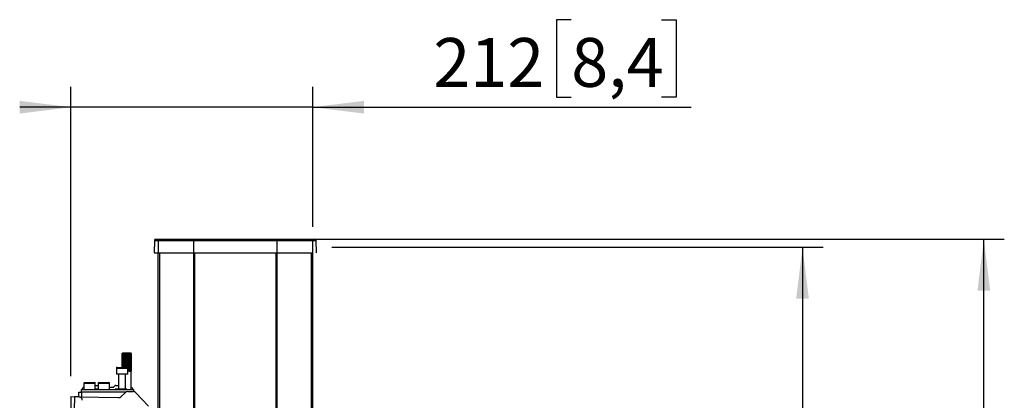
# Model space of a CAD drawing. Units: millimetres. Extents: x 10 to 410, y 10 to 267.
# Drawn here: x 347 to 395, y 184 to 203 of the extents above; entities that cross this region are included whole.
import ezdxf

# ---------------------------------------------------------------- set-up
doc = ezdxf.new("R2010")
doc.units = ezdxf.units.MM
doc.layers.add('MAATENTEKST', color=179, linetype='Continuous')
doc.layers.add('SLD-0', color=179, linetype='Continuous')
doc.styles.add('SLDTEXTSTYLE0', font='TXT', dxfattribs={"width": 0.75})
doc.styles.add('SLDTEXTSTYLE1', font='TXT', dxfattribs={"width": 0.96})
doc.dimstyles.new('SLDDIMSTYLE0', dxfattribs={"dimtxt": 2.38125, "dimasz": 3.302, "dimexe": 0, "dimexo": 0.0625, "dimgap": 0.595312, "dimtad": 1, "dimdec": 0, "dimlfac": 18, "dimrnd": 1e-09, "dimzin": 12, "dimdsep": 46, "dimtxsty": 'SLDTEXTSTYLE0', "dimblk1": 'NONE', "dimblk2": 'NONE', "dimsah": 1, "dimcen": 0.09, "dimadec": 0, "dimazin": 3, "dimtfac": 1, "dimtofl": 0, "dimtmove": 0, "dimatfit": 3, "dimldrblk": 'NONE', "dimfxl": 0, "dimfrac": 2, "dimtolj": 1, "dimtzin": 12, "dimarcsym": 0})

# ---------------------------------------------------------------- blocks, each defined once
blk = doc.blocks.new('_D_13')
at = {"layer": 'MAATENTEKST'}
for p, q in [((360.983, 192.219), (395.466, 192.219)), ((394.466, 71.219), (394.466, 192.219)), ((390.199, 138.316), (390.199, 139.04)), ((390.199, 139.04), (393.983, 139.04)), ((393.983, 139.04), (393.983, 138.316)), ((390.199, 132.16), (390.199, 131.435)), ((393.983, 131.435), (393.983, 132.16)), ((390.199, 131.435), (393.983, 131.435)), ((370.933, 71.219), (395.466, 71.219))]:
    blk.add_line(p, q, dxfattribs=at)
for points in [[(394.466, 192.219), (394.156, 189.719), (394.776, 189.719)], [(394.466, 71.219), (394.776, 73.719), (394.156, 73.719)]]:
    blk.add_solid(points, dxfattribs=at)
at = {"layer": 'MAATENTEKST', "char_height": 2.3813, "attachment_point": 1, "rotation": 90, "style": 'SLDTEXTSTYLE1'}
for s, insert in [('85,7', (391.092, 132.16)), ('2178', (391.092, 123.673))]:
    blk.add_mtext(s, dxfattribs=dict(at, insert=insert))
blk = doc.blocks.new('_None')
blk = doc.blocks.new('_D_14')
at = {"layer": 'MAATENTEKST'}
for p, q in [((362.661, 191.83), (386.622, 191.83)), ((385.622, 191.83), (385.622, 80.719)), ((381.356, 142.871), (381.356, 143.595)), ((381.356, 143.595), (385.139, 143.595)), ((385.139, 143.595), (385.139, 142.871)), ((381.356, 136.715), (381.356, 135.991)), ((385.139, 135.991), (385.139, 136.715)), ((381.356, 135.991), (385.139, 135.991)), ((362.661, 80.719), (386.622, 80.719))]:
    blk.add_line(p, q, dxfattribs=at)
for points in [[(385.622, 191.83), (385.312, 189.33), (385.932, 189.33)], [(385.622, 80.719), (385.932, 83.219), (385.312, 83.219)]]:
    blk.add_solid(points, dxfattribs=at)
at = {"layer": 'MAATENTEKST', "char_height": 2.3813, "attachment_point": 1, "rotation": 90, "style": 'SLDTEXTSTYLE1'}
for s, insert in [('78,7', (382.248, 136.715)), ('2000', (382.248, 128.229))]:
    blk.add_mtext(s, dxfattribs=dict(at, insert=insert))
blk = doc.blocks.new('_D_17')
at = {"layer": 'MAATENTEKST'}
for p, q in [((374.341, 202.926), (373.617, 202.926)), ((373.617, 202.926), (373.617, 199.142)), ((378.737, 202.926), (379.462, 202.926)), ((379.462, 202.926), (379.462, 199.142)), ((349.937, 185.545), (349.937, 199.659)), ((361.733, 192.83), (361.733, 199.659)), ((373.617, 199.142), (374.341, 199.142)), ((379.462, 199.142), (378.737, 199.142)), ((349.937, 198.659), (347.437, 198.659)), ((361.733, 198.659), (349.937, 198.659)), ((361.733, 198.659), (380.186, 198.659))]:
    blk.add_line(p, q, dxfattribs=at)
for points in [[(349.937, 198.659), (347.437, 198.969), (347.437, 198.349)], [(361.733, 198.659), (364.233, 198.349), (364.233, 198.969)]]:
    blk.add_solid(points, dxfattribs=at)
at = {"layer": 'MAATENTEKST', "char_height": 2.3813, "attachment_point": 1, "style": 'SLDTEXTSTYLE1'}
for s, insert in [('212', (367.614, 202.033)), ('8,4', (374.341, 202.033))]:
    blk.add_mtext(s, dxfattribs=dict(at, insert=insert))

msp = doc.modelspace()

# ---------------------------------------------------------------- linework, layer by layer
at = {"layer": 'SLD-0', "color": 179, "linetype": 'Continuous'}
for p, q in [((354.018, 192.165), (353.997, 191.552)), ((354.076, 192.219), (354.101, 192.219)), ((354.198, 192.165), (354.195, 191.552)), ((354.198, 192.165), (355.928, 192.165)), ((355.928, 192.165), (355.928, 192.219)), ((355.928, 192.219), (359.983, 192.219)), ((355.928, 191.552), (355.928, 192.165)), ((355.928, 192.165), (359.983, 192.165)), ((359.983, 192.219), (359.983, 192.165)), ((359.983, 192.165), (361.713, 192.165)), ((359.983, 192.165), (359.983, 191.552)), ((361.713, 192.165), (361.716, 191.552)), ((361.808, 192.219), (361.825, 192.219)), ((361.834, 192.219), (361.835, 192.219)), ((361.914, 191.552), (361.893, 192.165)), ((353.997, 191.552), (353.997, 191.552)), ((353.997, 191.552), (354.195, 191.552)), ((354.048, 191.552), (354.048, 191.552)), ((354.178, 191.552), (354.178, 80.719)), ((354.195, 191.552), (355.928, 191.552)), ((355.928, 191.552), (359.983, 191.552)), ((355.983, 80.719), (355.983, 191.552)), ((359.928, 191.552), (359.928, 80.719)), ((361.733, 80.719), (361.733, 191.552)), ((352.438, 186.647), (352.467, 186.675)), ((352.456, 186.666), (352.438, 186.647)), ((352.438, 185.969), (352.438, 186.647)), ((352.438, 186.647), (352.438, 186.647)), ((352.438, 186.647), (352.438, 185.969)), ((352.47, 186.675), (352.448, 186.647)), ((352.448, 185.969), (352.448, 186.647)), ((352.448, 186.647), (352.45, 186.647)), ((352.45, 186.647), (352.482, 186.675)), ((352.45, 186.647), (352.45, 185.969)), ((352.465, 186.675), (352.456, 186.666)), ((352.465, 186.675), (352.467, 186.675)), ((352.467, 186.675), (352.47, 186.675)), ((352.47, 186.675), (352.482, 186.675)), ((352.488, 186.675), (352.473, 186.647)), ((352.473, 185.969), (352.473, 186.647)), ((352.473, 186.647), (352.476, 186.647)), ((352.476, 186.647), (352.508, 186.675)), ((352.476, 186.647), (352.476, 185.969)), ((352.482, 186.675), (352.488, 186.675)), ((352.488, 186.675), (352.508, 186.675)), ((352.508, 186.675), (352.518, 186.675)), ((352.518, 186.675), (352.511, 186.647)), ((352.511, 185.969), (352.511, 186.647)), ((352.511, 186.647), (352.514, 186.647)), ((352.514, 186.647), (352.545, 186.675)), ((352.514, 186.647), (352.514, 185.969)), ((352.518, 186.675), (352.545, 186.675)), ((352.545, 186.675), (352.557, 186.675)), ((352.557, 186.675), (352.559, 186.647)), ((352.557, 186.675), (352.59, 186.675)), ((352.557, 185.969), (352.557, 186.675)), ((352.557, 186.675), (352.557, 186.675)), ((352.559, 185.969), (352.559, 186.647)), ((352.559, 186.647), (352.563, 186.647)), ((352.563, 186.647), (352.59, 186.675)), ((352.563, 186.647), (352.563, 185.969)), ((352.59, 186.675), (352.6, 186.675)), ((352.6, 185.969), (352.6, 186.675)), ((352.6, 186.675), (352.604, 186.675)), ((352.604, 186.675), (352.614, 186.647)), ((352.604, 186.675), (352.639, 186.675)), ((352.614, 185.969), (352.614, 186.647)), ((352.614, 186.647), (352.618, 186.647)), ((352.618, 186.647), (352.639, 186.675)), ((352.618, 186.647), (352.618, 185.969)), ((352.639, 186.675), (352.647, 186.675)), ((352.647, 185.969), (352.647, 186.675)), ((352.647, 186.675), (352.654, 186.675)), ((352.654, 186.675), (352.671, 186.647)), ((352.654, 186.675), (352.69, 186.675)), ((352.671, 185.969), (352.671, 186.647)), ((352.671, 186.647), (352.676, 186.647)), ((352.676, 186.647), (352.69, 186.675)), ((352.676, 186.647), (352.676, 185.969)), ((352.69, 186.675), (352.695, 186.675)), ((352.695, 185.961), (352.695, 186.675)), ((352.695, 186.675), (352.704, 186.675)), ((352.704, 186.675), (352.728, 186.647)), ((352.704, 186.675), (352.739, 186.675)), ((352.728, 185.786), (352.728, 186.647)), ((352.728, 186.647), (352.733, 186.647)), ((352.733, 186.647), (352.739, 186.675)), ((352.733, 185.786), (352.733, 186.647)), ((352.739, 186.675), (352.741, 186.675)), ((352.741, 185.786), (352.741, 186.675)), ((352.741, 186.675), (352.752, 186.675)), ((352.779, 186.649), (352.752, 186.675)), ((352.752, 186.675), (352.767, 186.675)), ((352.767, 186.675), (352.779, 186.649)), ((352.767, 186.675), (352.834, 186.675)), ((352.779, 186.649), (352.779, 186.453)), ((352.781, 186.453), (352.779, 186.453)), ((352.781, 186.453), (352.781, 185.786)), ((352.781, 186.453), (352.784, 186.453)), ((352.784, 186.453), (352.784, 185.786)), ((352.784, 186.453), (352.825, 186.453)), ((352.825, 185.786), (352.825, 186.453)), ((352.828, 186.453), (352.825, 186.453)), ((352.828, 186.453), (352.828, 185.786)), ((352.828, 186.453), (352.858, 186.453)), ((352.858, 186.649), (352.834, 186.675)), ((352.834, 186.675), (352.841, 186.675)), ((352.858, 186.649), (352.841, 186.675)), ((352.841, 186.675), (352.846, 186.675)), ((352.846, 186.675), (352.877, 186.647)), ((352.846, 186.675), (352.853, 186.675)), ((352.878, 186.647), (352.853, 186.675)), ((352.853, 186.675), (352.854, 186.675)), ((352.863, 186.666), (352.854, 186.675)), ((352.854, 186.675), (352.881, 186.647)), ((352.854, 186.675), (352.854, 186.675)), ((352.858, 186.453), (352.858, 186.649)), ((352.858, 185.786), (352.858, 186.453)), ((352.86, 186.453), (352.858, 186.453)), ((352.86, 185.786), (352.86, 186.453)), ((352.877, 185.786), (352.877, 186.647)), ((352.877, 186.647), (352.878, 186.647)), ((352.878, 186.647), (352.878, 185.786)), ((352.881, 185.786), (352.881, 186.647)), ((352.151, 185.936), (352.151, 185.636)), ((352.707, 185.636), (352.707, 185.936)), ((352.707, 185.636), (352.151, 185.636)), ((352.262, 185.636), (352.262, 184.908)), ((352.596, 184.908), (352.596, 185.636)), ((352.707, 185.786), (352.728, 185.786)), ((352.781, 185.786), (352.733, 185.786)), ((352.784, 185.786), (352.825, 185.786)), ((352.828, 185.786), (352.858, 185.786)), ((352.86, 185.786), (352.877, 185.786)), ((352.878, 185.786), (352.882, 185.786)), ((352.882, 184.897), (352.882, 185.786)), ((350.568, 185.203), (350.568, 184.897)), ((351.123, 184.897), (351.123, 185.203)), ((351.123, 185.092), (351.262, 185.092)), ((351.262, 185.203), (351.262, 184.897)), ((351.818, 184.897), (351.818, 185.203)), ((351.818, 185.008), (351.989, 185.008)), ((352.028, 185.025), (352.079, 185.075)), ((352.119, 185.092), (352.262, 185.092)), ((349.937, 184.545), (349.422, 159.828)), ((350.103, 184.542), (349.588, 159.825)), ((349.937, 184.545), (350.103, 184.542)), ((350.325, 184.537), (350.103, 184.542)), ((350.318, 184.758), (350.457, 184.758)), ((350.318, 184.537), (350.318, 184.758)), ((350.325, 184.537), (352.258, 184.497)), ((350.457, 184.758), (350.457, 184.897)), ((350.457, 184.897), (352.984, 184.897)), ((351.262, 184.903), (351.123, 184.903)), ((352.096, 184.903), (352.096, 184.897)), ((352.186, 184.903), (352.096, 184.903)), ((352.186, 184.908), (352.186, 184.897)), ((352.671, 184.908), (352.186, 184.908)), ((352.595, 184.753), (352.377, 184.543)), ((352.671, 184.897), (352.671, 184.908)), ((352.714, 184.799), (352.969, 184.794)), ((352.984, 184.897), (352.984, 184.792)), ((353.713, 184.088), (353.085, 184.742))]:
    msp.add_line(p, q, dxfattribs=at)
at = {"layer": 'SLD-0', "color": 8, "linetype": 'Continuous'}
for p, q in [((354.018, 192.165), (354.198, 192.165)), ((361.713, 192.165), (361.893, 192.165)), ((354.25, 191.552), (354.25, 80.719)), ((355.929, 80.719), (355.929, 191.552)), ((359.982, 191.552), (359.982, 80.719)), ((361.661, 191.552), (361.661, 80.719)), ((352.151, 185.936), (352.707, 185.936)), ((350.568, 185.203), (351.123, 185.203)), ((351.262, 185.203), (351.54, 185.203)), ((351.54, 185.203), (351.818, 185.203)), ((350.457, 184.758), (350.457, 184.534)), ((352.601, 184.758), (350.457, 184.758))]:
    msp.add_line(p, q, dxfattribs=at)
at = {"layer": 'SLD-0', "color": 179, "linetype": 'Continuous'}
for centre, radius, start, end in [((354.074, 192.163), 0.0556, 90, 178), ((354.302, 192.178), 0.105, 157.1201, 187.0223), ((361.609, 192.178), 0.105, 352.9777, 22.8799), ((361.837, 192.163), 0.0556, 2, 90), ((352.184, 185.936), 0.0333, 90, 180), ((352.673, 185.936), 0.0333, 360, 90), ((350.623, 184.842), 0.167, 109.4712, 160.5288), ((350.596, 185.203), 0.0278, 90, 180), ((351.096, 185.203), 0.0278, 0, 90), ((351.29, 185.203), 0.0278, 90, 180), ((351.79, 185.203), 0.0278, 0, 90), ((351.989, 185.064), 0.0556, 270, 315), ((352.119, 185.036), 0.0556, 90, 135), ((352.818, 184.842), 0.167, 19.4712, 67.4597), ((350.322, 184.37), 0.167, 358.8063, 88.8063), ((352.261, 184.663), 0.167, 268.8063, 313.8063), ((352.71, 184.632), 0.167, 88.8063, 133.8063), ((352.965, 184.627), 0.167, 43.8063, 88.8063)]:
    msp.add_arc(centre, radius, start, end, dxfattribs=at)
for points, knots in [([(354.111, 192.219), (354.115, 192.219), (354.125, 192.219), (354.146, 192.219), (354.175, 192.219), (354.195, 192.219), (354.206, 192.219)], [0, 0, 0, 0, 0.146889, 0.431346, 0.715606, 1, 1, 1, 1]), ([(361.705, 192.219), (361.726, 192.219), (361.762, 192.219), (361.787, 192.219), (361.798, 192.219)], [0, 0, 0, 0, 0.558155, 1, 1, 1, 1]), ([(352.184, 185.969), (352.188, 185.969), (352.193, 185.969), (352.223, 185.969), (352.254, 185.969), (352.293, 185.969), (352.35, 185.969), (352.428, 185.969), (352.506, 185.969), (352.563, 185.969), (352.603, 185.969), (352.634, 185.969), (352.665, 185.969), (352.67, 185.969), (352.673, 185.969)], [0, 0, 0, 0, 0.119728, 0.18418, 0.25, 0.31582, 0.380272, 0.5, 0.619728, 0.68418, 0.75, 0.81582, 0.880272, 1, 1, 1, 1]), ([(350.596, 185.231), (350.597, 185.231), (350.599, 185.231), (350.606, 185.231), (350.617, 185.231), (350.618, 185.231)], [0, 0, 0, 0, 0.471391, 0.932986, 1, 1, 1, 1]), ([(350.637, 185.231), (350.658, 185.231), (350.689, 185.231), (350.747, 185.231), (350.796, 185.231), (350.847, 185.231), (350.913, 185.231), (350.987, 185.231), (351.045, 185.231), (351.077, 185.231), (351.093, 185.231), (351.095, 185.231), (351.096, 185.231)], [0, 0, 0, 0, 0.146758, 0.225761, 0.30644, 0.387119, 0.466122, 0.612881, 0.759639, 0.838642, 0.919321, 1, 1, 1, 1]), ([(351.29, 185.231), (351.293, 185.231), (351.298, 185.231), (351.33, 185.231), (351.362, 185.231), (351.402, 185.231), (351.46, 185.231), (351.509, 185.231), (351.54, 185.231)], [0, 0, 0, 0, 0.2394568, 0.3683607, 0.5, 0.6316393, 0.7605432, 1, 1, 1, 1]), ([(351.54, 185.231), (351.571, 185.231), (351.62, 185.231), (351.678, 185.231), (351.718, 185.231), (351.75, 185.231), (351.781, 185.231), (351.787, 185.231), (351.79, 185.231)], [0, 0, 0, 0, 0.239457, 0.368361, 0.5, 0.631639, 0.760543, 1, 1, 1, 1])]:
    msp.add_open_spline(points, degree=3, knots=knots, dxfattribs=at)
for points in [[(354.206, 192.219), (354.492, 192.219), (355.064, 192.219), (355.64, 192.219), (355.928, 192.219)], [(359.983, 192.219), (360.271, 192.219), (360.847, 192.219), (361.419, 192.219), (361.705, 192.219)], [(359.983, 191.552), (360.273, 191.552), (360.853, 191.552), (361.428, 191.552), (361.716, 191.552)]]:
    msp.add_open_spline(points, degree=3, dxfattribs=at)

# ---------------------------------------------------------------- dimensions: what is measured, and where the dimension line sits
at = {"layer": 'MAATENTEKST'}
dim = msp.add_linear_dim(base=(361.733, 198.659), p1=(349.937, 184.545), p2=(361.733, 191.83), dimstyle='SLDDIMSTYLE0', dxfattribs=at)
dim.commit()
dim.dimension.update_dxf_attribs({"geometry": '_D_17', "text_midpoint": (373.9, 198.659), "dimtype": 160})
for base, p1, p2, picture, middle in [((394.466, 71.219), (359.983, 192.219), (369.933, 71.219), '_D_13', (394.466, 131.719)), ((385.622, 191.83), (361.661, 80.719), (361.661, 191.83), '_D_14', (385.622, 136.274))]:
    dim = msp.add_linear_dim(base=base, p1=p1, p2=p2, angle=90, dimstyle='SLDDIMSTYLE0', dxfattribs=at)
    dim.commit()
    dim.dimension.update_dxf_attribs({"geometry": picture, "text_midpoint": middle, "dimtype": 160})

doc.saveas('drawing.dxf')
